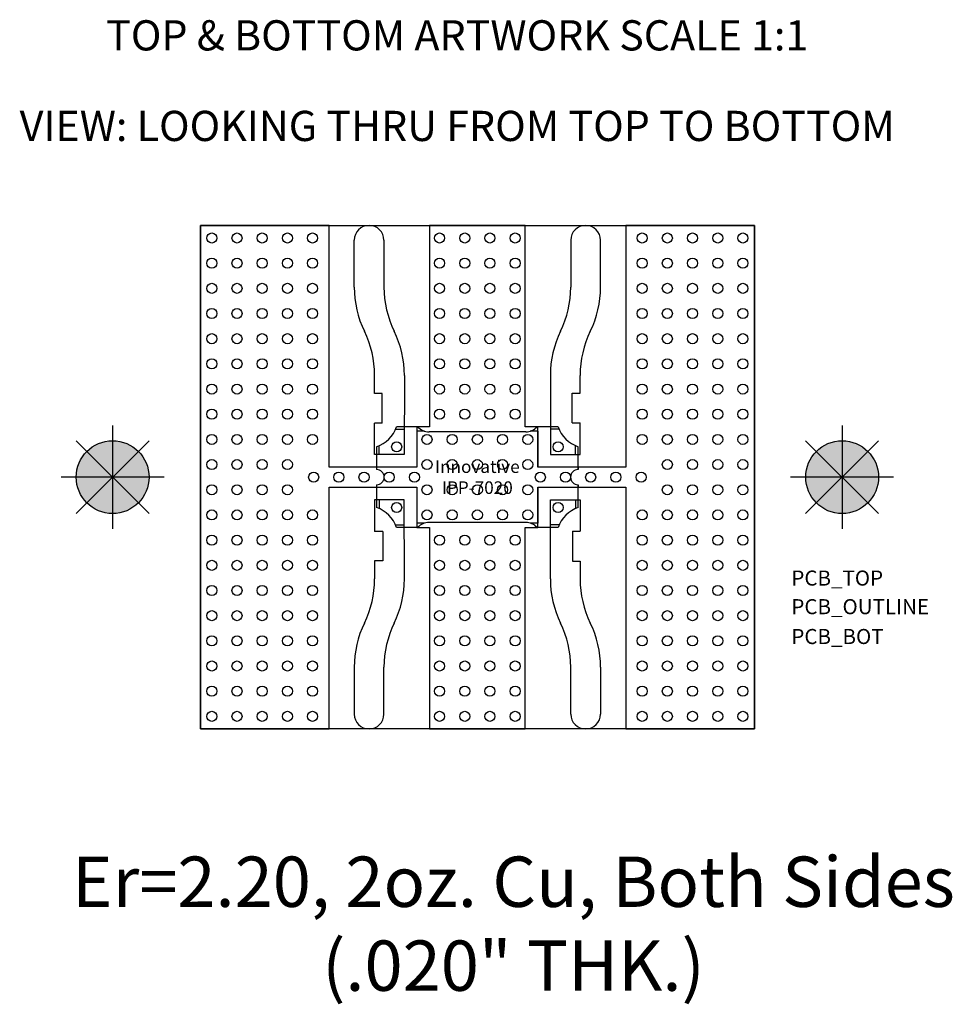
# Model space of a CAD drawing. Units: inches. Extents: x -0.36 to 1.49, y -0.55 to 1.41.
import ezdxf
from ezdxf.enums import TextEntityAlignment as Align

# ---------------------------------------------------------------- set-up
doc = ezdxf.new("R2010")
doc.units = ezdxf.units.IN
doc.header["$MEASUREMENT"] = 0
for name, color, linetype in [('Part', 1, 'Continuous'), ('PCB_BOT', 1, 'Continuous'), ('PCB_OUTLINE', 142, 'Continuous'), ('PCB_TOP', 5, 'Continuous'), ('Text', 3, 'Continuous')]:
    doc.layers.add(name, color=color, linetype=linetype)
doc.styles.add('ARIAL', font='arial.ttf')
doc.styles.add('ROMANS', font='AU100S00.SHX')

# ---------------------------------------------------------------- blocks, each defined once
blk = doc.blocks.new('A$C346F374C')
at = {"layer": 'Part'}
for p, q in [((0.0264, 0.145), (-0.0155, 0.145)), ((0.3055, 0.145), (0.2636, 0.145)), ((0.0399, 0.1362), (0.025, 0.1362)), ((0.025, 0.1362), (0.025, 0.065)), ((0.0399, 0.1362), (0.025, 0.1362)), ((0.241, 0.1348), (0.049, 0.1348)), ((0.265, 0.1362), (0.2501, 0.1362)), ((0.265, 0.1362), (0.265, 0.065)), ((-0.055, 0.1055), (-0.055, 0.06)), ((0.345, 0.06), (0.345, 0.1055)), ((0.025, 0.065), (-0.055, 0.065)), ((-0.055, 0.065), (-0.055, 0.06)), ((0.345, 0.065), (0.265, 0.065)), ((0.345, 0.065), (0.345, 0.06)), ((-0.055, 0.03), (-0.055, -0.0155)), ((-0.055, 0.03), (-0.055, 0.025)), ((-0.055, 0.025), (0.025, 0.025)), ((0.025, 0.025), (0.025, -0.0462)), ((0.265, 0.025), (0.345, 0.025)), ((0.265, 0.025), (0.265, -0.0462)), ((0.345, -0.0155), (0.345, 0.03)), ((0.345, 0.03), (0.345, 0.025)), ((0.0264, -0.055), (-0.0155, -0.055)), ((0.0399, -0.0462), (0.025, -0.0462)), ((0.241, -0.0448), (0.049, -0.0448)), ((0.265, -0.0462), (0.2501, -0.0462)), ((0.3055, -0.055), (0.2636, -0.055))]:
    blk.add_line(p, q, dxfattribs=at)
for points in [[(-0.0174, 0.14), (0, 0.14), (0, 0.09), (-0.05, 0.09), (-0.05, 0.1074)], [(0.3074, 0.14), (0.29, 0.14), (0.29, 0.09), (0.34, 0.09), (0.34, 0.1074)], [(-0.0174, -0.05), (0, -0.05), (0, 0), (-0.05, 0), (-0.05, -0.0174)], [(0.3074, -0.05), (0.29, -0.05), (0.29, 0), (0.34, 0), (0.34, -0.0174)]]:
    blk.add_lwpolyline(points, dxfattribs=at)
for centre in [(-0.0152, 0.1052), (0.3052, 0.1052), (-0.0152, -0.0152), (0.3052, -0.0152)]:
    blk.add_circle(centre, 0.01, dxfattribs=at)
for centre, radius, start, end in [((-0.0748, 0.1648), 0.0625, 288.4387, 341.5613), ((0.049, 0.1648), 0.03, 221.2189, 270), ((0.241, 0.1648), 0.03, 270, 318.7811), ((0.3648, 0.1648), 0.0625, 198.4387, 251.5613), ((-0.055, 0.045), 0.015, 270, 90), ((0.345, 0.045), 0.015, 90, 270), ((-0.0748, -0.0748), 0.0625, 18.4387, 71.5613), ((0.3648, -0.0748), 0.0625, 108.4387, 161.5613), ((0.049, -0.0748), 0.03, 90, 138.7811), ((0.241, -0.0748), 0.03, 41.2189, 90)]:
    blk.add_arc(centre, radius, start, end, dxfattribs=at)
at = {"layer": 'Part', "insert": (0.145, 0.045), "char_height": 0.025, "width": 0.164184, "attachment_point": 5, "style": 'ARIAL'}
blk.add_mtext('{\\fArial|b1|i1|c0|p34;Innovative\\PIPP-7020}', dxfattribs=at)

msp = doc.modelspace()

# ---------------------------------------------------------------- hatches: boundary and pattern name
at = {"layer": 'PCB_BOT'}
h = msp.add_hatch(color=256, dxfattribs=at)
h.paths.add_polyline_path([(-0.1742, 0.5), (-0.1742, 0.4277, 0.198912), (-0.1231, 0.4489)])
h.paths.add_polyline_path([(-0.1019, 0.5), (-0.1742, 0.5), (-0.1231, 0.4489, 0.198912)])
h.paths.add_polyline_path([(-0.1231, 0.5511), (-0.1742, 0.5), (-0.1019, 0.5, 0.198912)])
h = msp.add_hatch(color=256, dxfattribs=at)
h.paths.add_polyline_path([(1.2742, 0.5), (1.2742, 0.4277, 0.198912), (1.3253, 0.4489)])
h.paths.add_polyline_path([(1.3464, 0.5), (1.2742, 0.5), (1.3253, 0.4489, 0.198912)])
h.paths.add_polyline_path([(1.3253, 0.5511), (1.2742, 0.5), (1.3464, 0.5, 0.198912)])
at = {"layer": 'PCB_OUTLINE'}
h = msp.add_hatch(color=256, dxfattribs=at)
h.paths.add_polyline_path([(-0.1742, 0.5), (-0.2253, 0.4489, 0.198912), (-0.1742, 0.4277)])
h.paths.add_polyline_path([(-0.1742, 0.5), (-0.2464, 0.5, 0.198912), (-0.2253, 0.4489)])
h = msp.add_hatch(color=256, dxfattribs=at)
h.paths.add_polyline_path([(1.2742, 0.5), (1.2231, 0.4489, 0.198912), (1.2742, 0.4277)])
h.paths.add_polyline_path([(1.2742, 0.5), (1.2019, 0.5, 0.198912), (1.2231, 0.4489)])
at = {"layer": 'PCB_TOP'}
h = msp.add_hatch(color=256, dxfattribs=at)
h.paths.add_polyline_path([(-0.1742, 0.5723, 0.198912), (-0.2253, 0.5511), (-0.1742, 0.5)])
h.paths.add_polyline_path([(-0.2253, 0.5511, 0.198912), (-0.2464, 0.5), (-0.1742, 0.5)])
h.paths.add_polyline_path([(-0.1231, 0.5511, 0.198912), (-0.1742, 0.5723), (-0.1742, 0.5)])
h = msp.add_hatch(color=256, dxfattribs=at)
h.paths.add_polyline_path([(1.2742, 0.5723, 0.198912), (1.2231, 0.5511), (1.2742, 0.5)])
h.paths.add_polyline_path([(1.2231, 0.5511, 0.198912), (1.2019, 0.5), (1.2742, 0.5)])
h.paths.add_polyline_path([(1.3253, 0.5511, 0.198912), (1.2742, 0.5723), (1.2742, 0.5)])

# ---------------------------------------------------------------- linework, layer by layer
at = {"layer": 'PCB_BOT'}
for p, q in [((0, 1), (1.1, 1)), ((0, 0), (0, 1)), ((1.1, 1), (1.1, 0)), ((-0.1742, 0.6023), (-0.1742, 0.3976)), ((1.2742, 0.6023), (1.2742, 0.3976)), ((-0.2465, 0.4276), (-0.1018, 0.5724)), ((-0.2465, 0.5724), (-0.1018, 0.4276)), ((1.2018, 0.4276), (1.3465, 0.5724)), ((1.2018, 0.5724), (1.3465, 0.4276)), ((-0.0718, 0.5), (-0.2765, 0.5)), ((1.3765, 0.5), (1.1718, 0.5)), ((1.1, 0), (0, 0))]:
    msp.add_line(p, q, dxfattribs=at)
for centre in [(-0.1742, 0.5), (1.2742, 0.5)]:
    msp.add_circle(centre, 0.0723, dxfattribs=at)
at = {"layer": 'PCB_OUTLINE'}
for p, q in [((0, 1), (1.1, 1)), ((0, 0), (0, 1)), ((1.1, 1), (1.1, 0)), ((-0.1742, 0.6023), (-0.1742, 0.3976)), ((1.2742, 0.6023), (1.2742, 0.3976)), ((-0.2465, 0.4276), (-0.1018, 0.5724)), ((-0.2465, 0.5724), (-0.1018, 0.4276)), ((1.2018, 0.4276), (1.3465, 0.5724)), ((1.2018, 0.5724), (1.3465, 0.4276)), ((-0.0718, 0.5), (-0.2765, 0.5)), ((1.3765, 0.5), (1.1718, 0.5)), ((1.1, 0), (0, 0))]:
    msp.add_line(p, q, dxfattribs=at)
for centre, radius in [((0.0228, 0.975), 0.01), ((0.0728, 0.975), 0.01), ((0.1228, 0.975), 0.01), ((0.1728, 0.975), 0.01), ((0.2227, 0.975), 0.01), ((0.475, 0.975), 0.01), ((0.525, 0.975), 0.01), ((0.575, 0.975), 0.01), ((0.625, 0.975), 0.01), ((0.8773, 0.975), 0.01), ((0.9272, 0.975), 0.01), ((0.9772, 0.975), 0.01), ((1.0272, 0.975), 0.01), ((1.0772, 0.975), 0.01), ((0.0228, 0.925), 0.01), ((0.0728, 0.925), 0.01), ((0.1228, 0.925), 0.01), ((0.1728, 0.925), 0.01), ((0.2227, 0.925), 0.01), ((0.475, 0.925), 0.01), ((0.525, 0.925), 0.01), ((0.575, 0.925), 0.01), ((0.625, 0.925), 0.01), ((0.8773, 0.925), 0.01), ((0.9272, 0.925), 0.01), ((0.9772, 0.925), 0.01), ((1.0272, 0.925), 0.01), ((1.0772, 0.925), 0.01), ((0.0228, 0.875), 0.01), ((0.0728, 0.875), 0.01), ((0.1228, 0.875), 0.01), ((0.1728, 0.875), 0.01), ((0.2227, 0.875), 0.01), ((0.475, 0.875), 0.01), ((0.525, 0.875), 0.01), ((0.575, 0.875), 0.01), ((0.625, 0.875), 0.01), ((0.8773, 0.875), 0.01), ((0.9272, 0.875), 0.01), ((0.9772, 0.875), 0.01), ((1.0272, 0.875), 0.01), ((1.0772, 0.875), 0.01), ((0.0228, 0.825), 0.01), ((0.0728, 0.825), 0.01), ((0.1228, 0.825), 0.01), ((0.1728, 0.825), 0.01), ((0.2227, 0.825), 0.01), ((0.475, 0.825), 0.01), ((0.525, 0.825), 0.01), ((0.575, 0.825), 0.01), ((0.625, 0.825), 0.01), ((0.8773, 0.825), 0.01), ((0.9272, 0.825), 0.01), ((0.9772, 0.825), 0.01), ((1.0272, 0.825), 0.01), ((1.0772, 0.825), 0.01), ((0.0228, 0.775), 0.01), ((0.0728, 0.775), 0.01), ((0.1228, 0.775), 0.01), ((0.1728, 0.775), 0.01), ((0.2227, 0.775), 0.01), ((0.475, 0.775), 0.01), ((0.525, 0.775), 0.01), ((0.575, 0.775), 0.01), ((0.625, 0.775), 0.01), ((0.8773, 0.775), 0.01), ((0.9272, 0.775), 0.01), ((0.9772, 0.775), 0.01), ((1.0272, 0.775), 0.01), ((1.0772, 0.775), 0.01), ((0.0228, 0.725), 0.01), ((0.0728, 0.725), 0.01), ((0.1228, 0.725), 0.01), ((0.1728, 0.725), 0.01), ((0.2227, 0.725), 0.01), ((0.475, 0.725), 0.01), ((0.525, 0.725), 0.01), ((0.575, 0.725), 0.01), ((0.625, 0.725), 0.01), ((0.8773, 0.725), 0.01), ((0.9272, 0.725), 0.01), ((0.9772, 0.725), 0.01), ((1.0272, 0.725), 0.01), ((1.0772, 0.725), 0.01), ((0.0228, 0.675), 0.01), ((0.0728, 0.675), 0.01), ((0.1228, 0.675), 0.01), ((0.1728, 0.675), 0.01), ((0.2227, 0.675), 0.01), ((0.475, 0.675), 0.01), ((0.525, 0.675), 0.01), ((0.575, 0.675), 0.01), ((0.625, 0.675), 0.01), ((0.8773, 0.675), 0.01), ((0.9272, 0.675), 0.01), ((0.9772, 0.675), 0.01), ((1.0272, 0.675), 0.01), ((1.0772, 0.675), 0.01), ((0.0228, 0.625), 0.01), ((0.0728, 0.625), 0.01), ((0.1228, 0.625), 0.01), ((0.1728, 0.625), 0.01), ((0.2227, 0.625), 0.01), ((0.475, 0.625), 0.01), ((0.525, 0.625), 0.01), ((0.575, 0.625), 0.01), ((0.625, 0.625), 0.01), ((0.8773, 0.625), 0.01), ((0.9272, 0.625), 0.01), ((0.9772, 0.625), 0.01), ((1.0272, 0.625), 0.01), ((1.0772, 0.625), 0.01), ((-0.1742, 0.5), 0.0723), ((0.0228, 0.575), 0.01), ((0.0728, 0.575), 0.01), ((0.1228, 0.575), 0.01), ((0.1728, 0.575), 0.01), ((0.2227, 0.575), 0.01), ((0.45, 0.575), 0.01), ((0.5, 0.575), 0.01), ((0.55, 0.575), 0.01), ((0.6, 0.575), 0.01), ((0.65, 0.575), 0.01), ((0.8773, 0.575), 0.01), ((0.9272, 0.575), 0.01), ((0.9772, 0.575), 0.01), ((1.0272, 0.575), 0.01), ((1.0772, 0.575), 0.01), ((1.2742, 0.5), 0.0723), ((0.0228, 0.525), 0.01), ((0.0728, 0.525), 0.01), ((0.1228, 0.525), 0.01), ((0.1728, 0.525), 0.01), ((0.45, 0.525), 0.01), ((0.5, 0.525), 0.01), ((0.55, 0.525), 0.01), ((0.6, 0.525), 0.01), ((0.65, 0.525), 0.01), ((0.9272, 0.525), 0.01), ((0.9772, 0.525), 0.01), ((1.0272, 0.525), 0.01), ((1.0772, 0.525), 0.01), ((0.225, 0.5), 0.01), ((0.275, 0.5), 0.01), ((0.325, 0.5), 0.01), ((0.375, 0.5), 0.01), ((0.425, 0.5), 0.01), ((0.675, 0.5), 0.01), ((0.725, 0.5), 0.01), ((0.775, 0.5), 0.01), ((0.825, 0.5), 0.01), ((0.875, 0.5), 0.01), ((0.0228, 0.475), 0.01), ((0.0728, 0.475), 0.01), ((0.1228, 0.475), 0.01), ((0.1728, 0.475), 0.01), ((0.45, 0.475), 0.01), ((0.5, 0.475), 0.01), ((0.55, 0.475), 0.01), ((0.6, 0.475), 0.01), ((0.65, 0.475), 0.01), ((0.9272, 0.475), 0.01), ((0.9772, 0.475), 0.01), ((1.0272, 0.475), 0.01), ((1.0772, 0.475), 0.01), ((0.0228, 0.4249), 0.01), ((0.0728, 0.4249), 0.01), ((0.1228, 0.4249), 0.01), ((0.1728, 0.4249), 0.01), ((0.2227, 0.4249), 0.01), ((0.45, 0.425), 0.01), ((0.5, 0.425), 0.01), ((0.55, 0.425), 0.01), ((0.6, 0.425), 0.01), ((0.65, 0.425), 0.01), ((0.8773, 0.4249), 0.01), ((0.9272, 0.4249), 0.01), ((0.9772, 0.4249), 0.01), ((1.0272, 0.4249), 0.01), ((1.0772, 0.4249), 0.01), ((0.0228, 0.3749), 0.01), ((0.0728, 0.3749), 0.01), ((0.1228, 0.3749), 0.01), ((0.1728, 0.3749), 0.01), ((0.2227, 0.3749), 0.01), ((0.475, 0.3749), 0.01), ((0.525, 0.3749), 0.01), ((0.575, 0.3749), 0.01), ((0.625, 0.3749), 0.01), ((0.8773, 0.3749), 0.01), ((0.9272, 0.3749), 0.01), ((0.9772, 0.3749), 0.01), ((1.0272, 0.3749), 0.01), ((1.0772, 0.3749), 0.01), ((0.0228, 0.3249), 0.01), ((0.0728, 0.3249), 0.01), ((0.1228, 0.3249), 0.01), ((0.1728, 0.3249), 0.01), ((0.2227, 0.3249), 0.01), ((0.475, 0.3249), 0.01), ((0.525, 0.3249), 0.01), ((0.575, 0.3249), 0.01), ((0.625, 0.3249), 0.01), ((0.8773, 0.3249), 0.01), ((0.9272, 0.3249), 0.01), ((0.9772, 0.3249), 0.01), ((1.0272, 0.3249), 0.01), ((1.0772, 0.3249), 0.01), ((0.0228, 0.2749), 0.01), ((0.0728, 0.2749), 0.01), ((0.1228, 0.2749), 0.01), ((0.1728, 0.2749), 0.01), ((0.2227, 0.2749), 0.01), ((0.475, 0.2749), 0.01), ((0.525, 0.2749), 0.01), ((0.575, 0.2749), 0.01), ((0.625, 0.2749), 0.01), ((0.8773, 0.2749), 0.01), ((0.9272, 0.2749), 0.01), ((0.9772, 0.2749), 0.01), ((1.0272, 0.2749), 0.01), ((1.0772, 0.2749), 0.01), ((0.0228, 0.2249), 0.01), ((0.0728, 0.2249), 0.01), ((0.1228, 0.2249), 0.01), ((0.1728, 0.2249), 0.01), ((0.2227, 0.2249), 0.01), ((0.475, 0.2249), 0.01), ((0.525, 0.2249), 0.01), ((0.575, 0.2249), 0.01), ((0.625, 0.2249), 0.01), ((0.8773, 0.2249), 0.01), ((0.9272, 0.2249), 0.01), ((0.9772, 0.2249), 0.01), ((1.0272, 0.2249), 0.01), ((1.0772, 0.2249), 0.01), ((0.0228, 0.1749), 0.01), ((0.0728, 0.1749), 0.01), ((0.1228, 0.1749), 0.01), ((0.1728, 0.1749), 0.01), ((0.2227, 0.1749), 0.01), ((0.475, 0.1749), 0.01), ((0.525, 0.1749), 0.01), ((0.575, 0.1749), 0.01), ((0.625, 0.1749), 0.01), ((0.8773, 0.1749), 0.01), ((0.9272, 0.1749), 0.01), ((0.9772, 0.1749), 0.01), ((1.0272, 0.1749), 0.01), ((1.0772, 0.1749), 0.01), ((0.0228, 0.1249), 0.01), ((0.0728, 0.1249), 0.01), ((0.1228, 0.1249), 0.01), ((0.1728, 0.1249), 0.01), ((0.2227, 0.1249), 0.01), ((0.475, 0.1249), 0.01), ((0.525, 0.1249), 0.01), ((0.575, 0.1249), 0.01), ((0.625, 0.1249), 0.01), ((0.8773, 0.1249), 0.01), ((0.9272, 0.1249), 0.01), ((0.9772, 0.1249), 0.01), ((1.0272, 0.1249), 0.01), ((1.0772, 0.1249), 0.01), ((0.0228, 0.0749), 0.01), ((0.0728, 0.0749), 0.01), ((0.1228, 0.0749), 0.01), ((0.1728, 0.0749), 0.01), ((0.2227, 0.0749), 0.01), ((0.475, 0.0749), 0.01), ((0.525, 0.0749), 0.01), ((0.575, 0.0749), 0.01), ((0.625, 0.0749), 0.01), ((0.8773, 0.0749), 0.01), ((0.9272, 0.0749), 0.01), ((0.9772, 0.0749), 0.01), ((1.0272, 0.0749), 0.01), ((1.0772, 0.0749), 0.01), ((0.0228, 0.0249), 0.01), ((0.0728, 0.0249), 0.01), ((0.1228, 0.0249), 0.01), ((0.1728, 0.0249), 0.01), ((0.2227, 0.0249), 0.01), ((0.475, 0.0249), 0.01), ((0.525, 0.0249), 0.01), ((0.575, 0.0249), 0.01), ((0.625, 0.0249), 0.01), ((0.8773, 0.0249), 0.01), ((0.9272, 0.0249), 0.01), ((0.9772, 0.0249), 0.01), ((1.0272, 0.0249), 0.01), ((1.0772, 0.0249), 0.01)]:
    msp.add_circle(centre, radius, dxfattribs=at)
at = {"layer": 'PCB_TOP'}
for p, q in [((0.3055, 0.8775), (0.3055, 0.9705)), ((0.3645, 0.9705), (0.3646, 0.8775)), ((0.7355, 0.9705), (0.7354, 0.8775)), ((0.7945, 0.8775), (0.7945, 0.9705)), ((0.346, 0.666), (0.346, 0.7022)), ((0.4051, 0.7022), (0.405, 0.545)), ((0.6949, 0.7022), (0.695, 0.545)), ((0.754, 0.667), (0.754, 0.7022)), ((0.361, 0.666), (0.346, 0.666)), ((0.361, 0.6071), (0.361, 0.666)), ((0.7383, 0.667), (0.754, 0.667)), ((0.7383, 0.6081), (0.7383, 0.667)), ((0.361, 0.6071), (0.346, 0.6071)), ((0.346, 0.545), (0.346, 0.6071)), ((0.7383, 0.6081), (0.754, 0.6081)), ((0.754, 0.545), (0.754, 0.6081)), ((-0.1742, 0.6023), (-0.1742, 0.3976)), ((1.2742, 0.6023), (1.2742, 0.3976)), ((-0.2465, 0.5724), (-0.1018, 0.4276)), ((-0.2465, 0.4276), (-0.1018, 0.5724)), ((1.2018, 0.5724), (1.3465, 0.4276)), ((1.2018, 0.4276), (1.3465, 0.5724)), ((0.405, 0.545), (0.346, 0.545)), ((0.695, 0.545), (0.754, 0.545)), ((-0.0718, 0.5), (-0.2765, 0.5)), ((1.3765, 0.5), (1.1718, 0.5)), ((0.405, 0.455), (0.346, 0.455)), ((0.346, 0.455), (0.346, 0.3923)), ((0.4051, 0.2978), (0.405, 0.455)), ((0.6949, 0.2978), (0.695, 0.455)), ((0.695, 0.455), (0.754, 0.455)), ((0.754, 0.455), (0.754, 0.3928)), ((0.3622, 0.3923), (0.346, 0.3923)), ((0.3622, 0.3923), (0.3622, 0.3336)), ((0.7389, 0.3928), (0.754, 0.3928)), ((0.7389, 0.3928), (0.7389, 0.3329)), ((0.3622, 0.3336), (0.346, 0.3336)), ((0.346, 0.3336), (0.346, 0.2978)), ((0.7389, 0.3329), (0.754, 0.3329)), ((0.754, 0.3329), (0.754, 0.2978)), ((0.3055, 0.1224), (0.3055, 0.0295)), ((0.3645, 0.0295), (0.3646, 0.1224)), ((0.7355, 0.0295), (0.7354, 0.1224)), ((0.7945, 0.1224), (0.7945, 0.0295))]:
    msp.add_line(p, q, dxfattribs=at)
msp.add_lwpolyline([(1.1, 0), (1.1, 1), (0.8445, 1), (0.8445, 0.52), (0.67, 0.52), (0.67, 0.6), (0.645, 0.6), (0.645, 1), (0.455, 1), (0.455, 0.6), (0.43, 0.6), (0.43, 0.52), (0.2555, 0.52), (0.2555, 1), (0, 1), (0, 0), (0.2555, 0), (0.2555, 0.48), (0.43, 0.48), (0.43, 0.4), (0.455, 0.4), (0.455, 0), (0.645, 0), (0.645, 0.4), (0.67, 0.4), (0.67, 0.48), (0.8445, 0.48), (0.8445, 0)], close=True, dxfattribs=at)
for centre in [(-0.1742, 0.5), (1.2742, 0.5)]:
    msp.add_circle(centre, 0.0723, dxfattribs=at)
for centre, radius, start, end in [((0.335, 0.9705), 0.0295, 0, 180), ((0.765, 0.9705), 0.0295, 0, 180), ((0.5055, 0.8775), 0.2, 180, 206.0058), ((0.5646, 0.8775), 0.2, 180, 206.0058), ((0.5354, 0.8775), 0.2, 333.9942, 360), ((0.5945, 0.8775), 0.2, 333.9942, 0), ((0.146, 0.7022), 0.2, 360, 26.0058), ((0.2051, 0.7022), 0.2, 0, 26.0058), ((0.8949, 0.7022), 0.2, 153.9942, 180), ((0.954, 0.7022), 0.2, 153.9942, 180), ((0.146, 0.2978), 0.2, 333.9942, 0), ((0.2051, 0.2978), 0.2, 333.9942, 360), ((0.8949, 0.2978), 0.2, 180, 206.0058), ((0.954, 0.2978), 0.2, 180, 206.0058), ((0.5055, 0.1224), 0.2, 153.9942, 180), ((0.5646, 0.1224), 0.2, 153.9942, 180), ((0.5354, 0.1224), 0.2, 360, 26.0058), ((0.5945, 0.1224), 0.2, 0, 26.0058), ((0.335, 0.0295), 0.0295, 180, 0), ((0.765, 0.0295), 0.0295, 180, 0)]:
    msp.add_arc(centre, radius, start, end, dxfattribs=at)

# ---------------------------------------------------------------- block references
msp.add_blockref('A$C346F374C', (0.405, 0.455))

# ---------------------------------------------------------------- texts
at = {"layer": 'PCB_BOT', "style": 'ROMANS'}
msp.add_text('PCB_BOT', height=0.02993, dxfattribs=at).set_placement((1.1734, 0.1685))
at = {"layer": 'PCB_OUTLINE', "style": 'ROMANS'}
msp.add_text('PCB_OUTLINE', height=0.029933, dxfattribs=at).set_placement((1.1734, 0.2278))
at = {"layer": 'PCB_TOP', "style": 'ROMANS'}
msp.add_text('PCB_TOP', height=0.02993, dxfattribs=at).set_placement((1.1734, 0.2846))
at = {"layer": 'Text', "style": 'ROMANS'}
for s, p in [('%%UTOP & BOTTOM ARTWORK SCALE 1:1', (0.51, 1.3475, 0.062)), ('VIEW: LOOKING THRU FROM TOP TO BOTTOM', (0.51, 1.1676, 0.062))]:
    msp.add_text(s, height=0.06, dxfattribs=at).set_placement(p, align=Align.CENTER)
at = {"layer": 'Text', "insert": (0.6217, -0.2536), "char_height": 0.1, "width": 2.0564, "attachment_point": 2, "style": 'ARIAL'}
msp.add_mtext('Er=2.20, 2oz. Cu, Both Sides\\P(.020" THK.)', dxfattribs=at)

doc.saveas('drawing.dxf')
